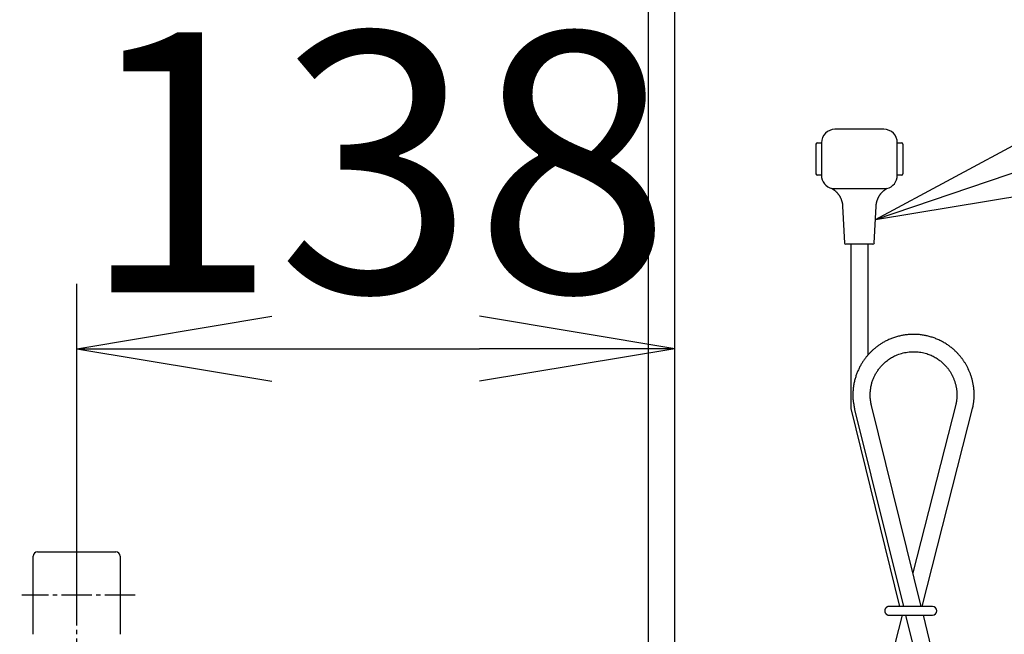
# Model space of a CAD drawing. Extents: x -15 to 3060, y 15 to 4328.
# Drawn here: x 1143 to 1370, y 1920 to 2062 of the extents above; entities that cross this region are included whole.
import ezdxf

# ---------------------------------------------------------------- set-up
doc = ezdxf.new("R2010")
doc.units = 0
doc.linetypes.add('EXLTYPE3', pattern=[10, 7, -1, 1, -1])
doc.layers.get('0').update_dxf_attribs({"linetype": 'CONTINUOUS'})
doc.layers.get('DEFPOINTS').update_dxf_attribs({"linetype": 'CONTINUOUS'})
doc.layers.add('寸法', color=7, linetype='CONTINUOUS')
doc.layers.add('鏡台', color=7, linetype='CONTINUOUS')
doc.styles.add('EXCADDIM1', font='monotxt', dxfattribs={"width": 0.84, "bigfont": 'extfont'})
doc.styles.get("Standard").update_dxf_attribs({"font": 'monotxt', "bigfont": 'extfont'})
doc.dimstyles.new('ISO-25', dxfattribs={"dimtxt": 2.5, "dimasz": 2.5, "dimexe": 1.25, "dimexo": 0.625, "dimtad": 1, "dimtxsty": 'STANDARD', "dimcen": 2.5, "dimazin": 3, "dimtfac": 1, "dimtmove": 0, "dimatfit": 3})

# ---------------------------------------------------------------- blocks, each defined once
blk = doc.blocks.new('EX_NORM')
at = {"color": 0, "linetype": 'CONTINUOUS'}
for q in [(-1, 0.1667), (-1, 0), (-1, -0.1667)]:
    blk.add_line((0, 0), q, dxfattribs=at)
blk = doc.blocks.new('*D33')
at = {"layer": 'DEFPOINTS', "color": 0}
for p in [(1294.5, 1986), (1156.6, 1913.7), (1294.5, 1668.6)]:
    blk.add_point(p, dxfattribs=at)
at = {"layer": '寸法', "color": 3, "linetype": 'CONTINUOUS'}
for p, q in [((1156.6, 1924.2), (1156.6, 2001)), ((1201.6, 1986), (1249.5, 1986))]:
    blk.add_line(p, q, dxfattribs=at)
at = {"layer": '寸法', "color": 3, "xscale": 44.99999618530273, "yscale": 44.99999618530273, "zscale": 44.99999618530273, "rotation": 180}
blk.add_blockref('EX_NORM', (1156.6, 1986), dxfattribs=at)
at = {"layer": '寸法', "color": 3, "xscale": 44.99999618530273, "yscale": 44.99999618530273, "zscale": 44.99999618530273}
blk.add_blockref('EX_NORM', (1294.5, 1986), dxfattribs=at)
at = {"layer": '寸法', "color": 2, "insert": (1225.55, 2021.25), "char_height": 60, "attachment_point": 5, "style": 'EXCADDIM1'}
blk.add_mtext('138', dxfattribs=at)
blk = doc.blocks.new('*D34')
at = {"layer": 'DEFPOINTS', "color": 0}
for p in [(551.5, 2613.5), (1537.5, 2613.5), (545.5, 1633.5)]:
    blk.add_point(p, dxfattribs=at)
at = {"layer": '寸法', "color": 3, "linetype": 'CONTINUOUS'}
blk.add_line((1537.5, 1678.5), (1537.5, 2568.5), dxfattribs=at)
at = {"layer": '寸法', "color": 3, "xscale": 44.99999618530273, "yscale": 44.99999618530273, "zscale": 44.99999618530273}
for p, rotation in [((1537.5, 2613.5), 90), ((1537.5, 1633.5), 270)]:
    blk.add_blockref('EX_NORM', p, dxfattribs=dict(at, rotation=rotation))
at = {"layer": '寸法', "color": 2, "insert": (1502.25, 2123.5), "char_height": 60, "attachment_point": 5, "rotation": 90, "style": 'EXCADDIM1'}
blk.add_mtext('980', dxfattribs=at)
blk = doc.blocks.new('*D42')
at = {"layer": 'DEFPOINTS', "color": 0}
for p in [(1288.5, 2613.5), (1633.5, 838.5), (1638, 838.5)]:
    blk.add_point(p, dxfattribs=at)
at = {"layer": '寸法', "color": 3, "linetype": 'CONTINUOUS'}
for p, q in [((1638, 2568.5), (1638, 883.5)), ((1633.5, 838.5), (1638, 838.5))]:
    blk.add_line(p, q, dxfattribs=at)
at = {"layer": '寸法', "color": 3, "xscale": 44.99999618530273, "yscale": 44.99999618530273, "zscale": 44.99999618530273}
for p, rotation in [((1638, 2613.5), 90), ((1638, 838.5), 270)]:
    blk.add_blockref('EX_NORM', p, dxfattribs=dict(at, rotation=rotation))
at = {"layer": '寸法', "color": 2, "insert": (1602.75, 1726), "char_height": 60, "attachment_point": 5, "rotation": 90, "style": 'EXCADDIM1'}
blk.add_mtext('1775', dxfattribs=at)

msp = doc.modelspace()

# ---------------------------------------------------------------- linework, layer by layer
at = {"layer": '鏡台', "color": 2, "linetype": 'CONTINUOUS'}
for p, q in [((1294.5, 1845.02), (1294.5, 2607.5)), ((1147.58, 1939.12), (1165.62, 1939.12)), ((1146.58, 1931.2), (1146.58, 1938.12)), ((1166.62, 1938.12), (1166.62, 1931.2)), ((1146.58, 1920.08), (1146.58, 1931.2)), ((1166.62, 1931.2), (1166.62, 1920.08))]:
    msp.add_line(p, q, dxfattribs=at)
at = {"layer": '鏡台', "color": 6, "linetype": 'CONTINUOUS'}
for p, q in [((1288.47, 1847.07), (1288.47, 2078.67)), ((1342.7, 2036.66), (1331.45, 2036.66)), ((1327.07, 2026.35), (1327.07, 2033.22)), ((1327.38, 2033.53), (1328.32, 2033.53)), ((1328.32, 2033.53), (1328.32, 2026.03)), ((1345.82, 2026.03), (1345.82, 2033.53)), ((1345.82, 2033.53), (1346.76, 2033.53)), ((1347.07, 2033.22), (1347.07, 2026.35)), ((1328.32, 2026.03), (1327.38, 2026.03)), ((1346.76, 2026.03), (1345.82, 2026.03)), ((1330.73, 2022.99), (1330.73, 2022.99)), ((1330.73, 2022.99), (1332.41, 2022.99)), ((1332.41, 2022.99), (1341.73, 2022.99)), ((1341.73, 2022.99), (1343.41, 2022.99)), ((1333.2, 2018.91), (1333.62, 2010.39)), ((1340.52, 2010.39), (1340.94, 2018.91)), ((1337.07, 2010.1), (1333.93, 2010.1)), ((1335.08, 2010.1), (1335.08, 1972.2)), ((1340.21, 2010.1), (1337.07, 2010.1)), ((1339.07, 1984.53), (1339.07, 2010.1)), ((1359.39, 1973.47), (1349.4, 1934.28)), ((1335.08, 1972.2), (1346.36, 1926.5)), ((1335.98, 1971.97), (1347.22, 1926.5)), ((1351.33, 1926.5), (1339.85, 1972.93)), ((1351.54, 1926.5), (1363.27, 1972.53)), ((1346.91, 1924.5), (1335.26, 1878.75)), ((1346.86, 1924.5), (1346.88, 1924.38)), ((1347.71, 1924.5), (1359.31, 1877.55)), ((1363.19, 1878.51), (1351.82, 1924.5))]:
    msp.add_line(p, q, dxfattribs=at)
at = {"layer": '鏡台', "color": 6, "linetype": 'EXLTYPE3'}
for p, q in [((1156.6, 1912.08), (1156.6, 1943.6)), ((1170.06, 1929.1), (1143.96, 1929.1))]:
    msp.add_line(p, q, dxfattribs=at)
at = {"layer": '鏡台', "color": 6, "linetype": 'CONTINUOUS', "flags": 128}
for points in [[(1330.63, 2023.05), (1330.63, 2023.05), (1330.63, 2023.05), (1330.63, 2023.05), (1330.63, 2023.05), (1330.63, 2023.05), (1330.63, 2023.05), (1330.63, 2023.05), (1330.63, 2023.05), (1330.63, 2023.05), (1330.63, 2023.05), (1330.63, 2023.05), (1330.63, 2023.05), (1330.63, 2023.05), (1330.63, 2023.05), (1330.63, 2023.05), (1330.63, 2023.05), (1330.63, 2023.05), (1330.63, 2023.05), (1330.63, 2023.05), (1330.63, 2023.05), (1330.63, 2023.05), (1330.63, 2023.05), (1330.63, 2023.05), (1330.63, 2023.05), (1330.63, 2023.05), (1330.63, 2023.05), (1330.63, 2023.05), (1330.63, 2023.05), (1330.63, 2023.05), (1330.63, 2023.05), (1330.63, 2023.05), (1330.63, 2023.05), (1330.63, 2023.05), (1330.63, 2023.05), (1330.64, 2023.05), (1330.64, 2023.04), (1330.64, 2023.04), (1330.64, 2023.04), (1330.64, 2023.04), (1330.64, 2023.04), (1330.65, 2023.04), (1330.65, 2023.04), (1330.65, 2023.04), (1330.65, 2023.04), (1330.65, 2023.04), (1330.66, 2023.04), (1330.66, 2023.03), (1330.66, 2023.03), (1330.66, 2023.03), (1330.66, 2023.03), (1330.66, 2023.03), (1330.67, 2023.03), (1330.67, 2023.03), (1330.67, 2023.03), (1330.67, 2023.03), (1330.68, 2023.02), (1330.7, 2023.01), (1330.72, 2023), (1330.74, 2022.99), (1330.76, 2022.97), (1330.79, 2022.96), (1330.81, 2022.94), (1330.84, 2022.93), (1330.87, 2022.91), (1330.9, 2022.89), (1330.92, 2022.87), (1330.97, 2022.84), (1331.02, 2022.81), (1331.06, 2022.78), (1331.11, 2022.75), (1331.15, 2022.72), (1331.2, 2022.69), (1331.24, 2022.66), (1331.28, 2022.62), (1331.32, 2022.59), (1331.37, 2022.56), (1331.41, 2022.52), (1331.47, 2022.47), (1331.53, 2022.42), (1331.58, 2022.37), (1331.64, 2022.31), (1331.7, 2022.25), (1331.76, 2022.2), (1331.81, 2022.14), (1331.87, 2022.08), (1331.92, 2022.02), (1331.97, 2021.96), (1332.02, 2021.9), (1332.08, 2021.83), (1332.14, 2021.77), (1332.19, 2021.7), (1332.24, 2021.63), (1332.3, 2021.55), (1332.35, 2021.48), (1332.4, 2021.41), (1332.44, 2021.33), (1332.49, 2021.26), (1332.54, 2021.18), (1332.58, 2021.1), (1332.63, 2021.02), (1332.67, 2020.93), (1332.72, 2020.83), (1332.76, 2020.74), (1332.8, 2020.65), (1332.84, 2020.55), (1332.88, 2020.46), (1332.91, 2020.36), (1332.95, 2020.26), (1332.98, 2020.17), (1333.02, 2020.07), (1333.04, 2019.99), (1333.06, 2019.91), (1333.08, 2019.83), (1333.1, 2019.75), (1333.12, 2019.68), (1333.14, 2019.6), (1333.15, 2019.52), (1333.17, 2019.45), (1333.18, 2019.37), (1333.19, 2019.3), (1333.19, 2019.22), (1333.19, 2019.19), (1333.19, 2019.16), (1333.19, 2019.12), (1333.19, 2019.09), (1333.19, 2019.06), (1333.19, 2019.03), (1333.19, 2019), (1333.19, 2018.98), (1333.19, 2018.96), (1333.19, 2018.94), (1333.19, 2018.92), (1333.19, 2018.92), (1333.19, 2018.92), (1333.19, 2018.92), (1333.19, 2018.91), (1333.19, 2018.91), (1333.19, 2018.91), (1333.19, 2018.91), (1333.19, 2018.91), (1333.19, 2018.91), (1333.19, 2018.91), (1333.19, 2018.91)], [(1340.96, 2018.9), (1340.96, 2018.91), (1340.96, 2018.91), (1340.96, 2018.92), (1340.96, 2018.93), (1340.96, 2018.94), (1340.96, 2018.95), (1340.96, 2018.96), (1340.96, 2018.98), (1340.96, 2018.99), (1340.96, 2019.01), (1340.97, 2019.03), (1340.97, 2019.07), (1340.97, 2019.12), (1340.97, 2019.16), (1340.97, 2019.21), (1340.98, 2019.25), (1340.98, 2019.3), (1340.98, 2019.35), (1340.99, 2019.39), (1340.99, 2019.44), (1341, 2019.49), (1341, 2019.54), (1341.01, 2019.61), (1341.03, 2019.69), (1341.04, 2019.77), (1341.06, 2019.84), (1341.08, 2019.92), (1341.1, 2020), (1341.13, 2020.07), (1341.15, 2020.15), (1341.18, 2020.22), (1341.2, 2020.3), (1341.23, 2020.37), (1341.26, 2020.45), (1341.29, 2020.53), (1341.32, 2020.6), (1341.35, 2020.67), (1341.38, 2020.75), (1341.42, 2020.82), (1341.45, 2020.89), (1341.49, 2020.96), (1341.52, 2021.03), (1341.56, 2021.1), (1341.6, 2021.17), (1341.63, 2021.23), (1341.67, 2021.29), (1341.71, 2021.35), (1341.74, 2021.4), (1341.78, 2021.46), (1341.82, 2021.52), (1341.86, 2021.57), (1341.9, 2021.63), (1341.94, 2021.68), (1341.98, 2021.74), (1342.02, 2021.79), (1342.06, 2021.83), (1342.09, 2021.88), (1342.13, 2021.92), (1342.17, 2021.97), (1342.21, 2022.01), (1342.25, 2022.06), (1342.29, 2022.1), (1342.33, 2022.14), (1342.37, 2022.18), (1342.41, 2022.22), (1342.45, 2022.26), (1342.49, 2022.3), (1342.52, 2022.33), (1342.56, 2022.36), (1342.59, 2022.4), (1342.63, 2022.43), (1342.66, 2022.46), (1342.7, 2022.49), (1342.74, 2022.52), (1342.78, 2022.55), (1342.81, 2022.58), (1342.85, 2022.61), (1342.88, 2022.63), (1342.91, 2022.66), (1342.94, 2022.68), (1342.97, 2022.7), (1342.99, 2022.72), (1343.02, 2022.74), (1343.05, 2022.76), (1343.08, 2022.78), (1343.11, 2022.8), (1343.14, 2022.82), (1343.17, 2022.84), (1343.19, 2022.85), (1343.21, 2022.87), (1343.22, 2022.88), (1343.24, 2022.89), (1343.26, 2022.9), (1343.28, 2022.91), (1343.3, 2022.92), (1343.31, 2022.93), (1343.33, 2022.94), (1343.35, 2022.96), (1343.37, 2022.97), (1343.38, 2022.97), (1343.39, 2022.98), (1343.39, 2022.98), (1343.4, 2022.99), (1343.41, 2022.99), (1343.42, 2023), (1343.43, 2023), (1343.44, 2023.01), (1343.44, 2023.01), (1343.45, 2023.02), (1343.46, 2023.02), (1343.46, 2023.02), (1343.46, 2023.02), (1343.46, 2023.02), (1343.47, 2023.02), (1343.47, 2023.03), (1343.47, 2023.03), (1343.47, 2023.03), (1343.48, 2023.03), (1343.48, 2023.03), (1343.48, 2023.03), (1343.48, 2023.03), (1343.48, 2023.03), (1343.48, 2023.03), (1343.49, 2023.03), (1343.49, 2023.03), (1343.49, 2023.04), (1343.49, 2023.04), (1343.49, 2023.04), (1343.49, 2023.04), (1343.49, 2023.04), (1343.49, 2023.04), (1343.49, 2023.04), (1343.5, 2023.04), (1343.5, 2023.04), (1343.5, 2023.04), (1343.5, 2023.04), (1343.5, 2023.04), (1343.5, 2023.04), (1343.5, 2023.04), (1343.5, 2023.04), (1343.5, 2023.05), (1343.51, 2023.05), (1343.51, 2023.05), (1343.51, 2023.05), (1343.51, 2023.05), (1343.51, 2023.05), (1343.51, 2023.05), (1343.51, 2023.05), (1343.51, 2023.05), (1343.51, 2023.05), (1343.51, 2023.05), (1343.51, 2023.05), (1343.51, 2023.05), (1343.51, 2023.05), (1343.51, 2023.05), (1343.51, 2023.05), (1343.51, 2023.05), (1343.51, 2023.05), (1343.51, 2023.05), (1343.51, 2023.05), (1343.51, 2023.05), (1343.51, 2023.05), (1343.51, 2023.05), (1343.51, 2023.05), (1343.51, 2023.05), (1343.51, 2023.05), (1343.51, 2023.05), (1343.51, 2023.05), (1343.51, 2023.05), (1343.51, 2023.05), (1343.51, 2023.05), (1343.51, 2023.05), (1343.51, 2023.05), (1343.51, 2023.05), (1343.51, 2023.05), (1343.51, 2023.05)], [(1363.22, 1972.3), (1363.22, 1972.31), (1363.22, 1972.33), (1363.23, 1972.37), (1363.23, 1972.41), (1363.24, 1972.46), (1363.25, 1972.53), (1363.26, 1972.59), (1363.28, 1972.67), (1363.29, 1972.75), (1363.3, 1972.83), (1363.32, 1972.91), (1363.34, 1973.07), (1363.37, 1973.22), (1363.39, 1973.38), (1363.41, 1973.54), (1363.44, 1973.69), (1363.46, 1973.85), (1363.48, 1974.01), (1363.5, 1974.17), (1363.51, 1974.33), (1363.53, 1974.49), (1363.54, 1974.66), (1363.55, 1974.89), (1363.55, 1975.13), (1363.55, 1975.37), (1363.55, 1975.61), (1363.54, 1975.86), (1363.53, 1976.1), (1363.51, 1976.34), (1363.49, 1976.58), (1363.46, 1976.82), (1363.43, 1977.06), (1363.4, 1977.29), (1363.37, 1977.49), (1363.34, 1977.69), (1363.31, 1977.88), (1363.27, 1978.07), (1363.23, 1978.26), (1363.19, 1978.45), (1363.15, 1978.63), (1363.1, 1978.81), (1363.05, 1979), (1363, 1979.18), (1362.95, 1979.36), (1362.9, 1979.53), (1362.84, 1979.7), (1362.79, 1979.86), (1362.73, 1980.03), (1362.67, 1980.19), (1362.61, 1980.36), (1362.54, 1980.52), (1362.47, 1980.69), (1362.41, 1980.85), (1362.34, 1981.01), (1362.26, 1981.17), (1362.19, 1981.32), (1362.12, 1981.46), (1362.05, 1981.61), (1361.98, 1981.75), (1361.91, 1981.89), (1361.83, 1982.03), (1361.75, 1982.17), (1361.68, 1982.31), (1361.6, 1982.45), (1361.51, 1982.58), (1361.43, 1982.72), (1361.35, 1982.85), (1361.27, 1982.98), (1361.18, 1983.1), (1361.1, 1983.23), (1361.01, 1983.35), (1360.92, 1983.48), (1360.83, 1983.6), (1360.74, 1983.72), (1360.65, 1983.84), (1360.56, 1983.96), (1360.46, 1984.08), (1360.36, 1984.21), (1360.25, 1984.34), (1360.14, 1984.47), (1360.03, 1984.6), (1359.91, 1984.72), (1359.8, 1984.85), (1359.68, 1984.98), (1359.56, 1985.1), (1359.44, 1985.22), (1359.32, 1985.34), (1359.19, 1985.46), (1359.05, 1985.6), (1358.9, 1985.74), (1358.75, 1985.87), (1358.59, 1986), (1358.44, 1986.13), (1358.28, 1986.26), (1358.12, 1986.39), (1357.96, 1986.51), (1357.79, 1986.63), (1357.62, 1986.75), (1357.45, 1986.87), (1357.26, 1987), (1357.06, 1987.13), (1356.86, 1987.26), (1356.65, 1987.38), (1356.45, 1987.5), (1356.24, 1987.61), (1356.03, 1987.72), (1355.82, 1987.83), (1355.61, 1987.93), (1355.39, 1988.03), (1355.18, 1988.13), (1354.96, 1988.22), (1354.74, 1988.31), (1354.52, 1988.4), (1354.3, 1988.48), (1354.08, 1988.56), (1353.86, 1988.63), (1353.64, 1988.7), (1353.41, 1988.77), (1353.19, 1988.83), (1352.97, 1988.89), (1352.74, 1988.94), (1352.51, 1988.99), (1352.29, 1989.04), (1352.06, 1989.08), (1351.83, 1989.12), (1351.6, 1989.16), (1351.37, 1989.19), (1351.14, 1989.22), (1350.91, 1989.25), (1350.68, 1989.27), (1350.45, 1989.28), (1350.21, 1989.3), (1349.98, 1989.3), (1349.75, 1989.31), (1349.52, 1989.31), (1349.28, 1989.31), (1349.05, 1989.3), (1348.82, 1989.29), (1348.59, 1989.28), (1348.35, 1989.26), (1348.12, 1989.24), (1347.89, 1989.21), (1347.66, 1989.18), (1347.43, 1989.15), (1347.2, 1989.11), (1346.97, 1989.07), (1346.75, 1989.02), (1346.52, 1988.98), (1346.29, 1988.92), (1346.07, 1988.87), (1345.84, 1988.81), (1345.61, 1988.74), (1345.39, 1988.67), (1345.16, 1988.6), (1344.95, 1988.53), (1344.73, 1988.45), (1344.51, 1988.37), (1344.3, 1988.28), (1344.09, 1988.2), (1343.87, 1988.1), (1343.67, 1988.01), (1343.46, 1987.91), (1343.25, 1987.81), (1343.05, 1987.71), (1342.85, 1987.6), (1342.68, 1987.51), (1342.51, 1987.41), (1342.35, 1987.31), (1342.19, 1987.21), (1342.03, 1987.11), (1341.87, 1987.01), (1341.71, 1986.91), (1341.56, 1986.8), (1341.41, 1986.69), (1341.26, 1986.58), (1341.11, 1986.47), (1340.98, 1986.37), (1340.85, 1986.27), (1340.72, 1986.16), (1340.6, 1986.06), (1340.48, 1985.96), (1340.35, 1985.85), (1340.23, 1985.74), (1340.11, 1985.63), (1339.99, 1985.52), (1339.88, 1985.41), (1339.76, 1985.3), (1339.65, 1985.19), (1339.53, 1985.07), (1339.42, 1984.95), (1339.31, 1984.84), (1339.2, 1984.72), (1339.09, 1984.6), (1338.98, 1984.47), (1338.87, 1984.35), (1338.77, 1984.23), (1338.66, 1984.1), (1338.56, 1983.97), (1338.45, 1983.82), (1338.33, 1983.68), (1338.22, 1983.53), (1338.12, 1983.37), (1338.01, 1983.22), (1337.9, 1983.06), (1337.8, 1982.9), (1337.7, 1982.74), (1337.6, 1982.58), (1337.51, 1982.42), (1337.41, 1982.26), (1337.31, 1982.07), (1337.21, 1981.89), (1337.11, 1981.7), (1337.02, 1981.51), (1336.92, 1981.32), (1336.84, 1981.13), (1336.75, 1980.93), (1336.67, 1980.74), (1336.59, 1980.55), (1336.51, 1980.35), (1336.44, 1980.15), (1336.36, 1979.95), (1336.29, 1979.74), (1336.22, 1979.53), (1336.16, 1979.31), (1336.09, 1979.1), (1336.04, 1978.88), (1335.98, 1978.67), (1335.93, 1978.44), (1335.88, 1978.22), (1335.83, 1977.99), (1335.79, 1977.76), (1335.74, 1977.49), (1335.7, 1977.22), (1335.67, 1976.94), (1335.63, 1976.66), (1335.61, 1976.38), (1335.59, 1976.1), (1335.57, 1975.81), (1335.56, 1975.53), (1335.56, 1975.25), (1335.56, 1974.97), (1335.57, 1974.7), (1335.59, 1974.51), (1335.6, 1974.32), (1335.62, 1974.13), (1335.65, 1973.95), (1335.67, 1973.76), (1335.7, 1973.58), (1335.73, 1973.4), (1335.76, 1973.22), (1335.79, 1973.04), (1335.82, 1972.86), (1335.85, 1972.67), (1335.87, 1972.58), (1335.89, 1972.48), (1335.9, 1972.39), (1335.92, 1972.31), (1335.93, 1972.23), (1335.95, 1972.16), (1335.96, 1972.09), (1335.97, 1972.04), (1335.97, 1972), (1335.98, 1971.98), (1335.98, 1971.97)], [(1339.85, 1972.93), (1339.85, 1972.93), (1339.85, 1972.95), (1339.85, 1972.97), (1339.84, 1973), (1339.83, 1973.04), (1339.82, 1973.08), (1339.82, 1973.13), (1339.81, 1973.19), (1339.79, 1973.24), (1339.78, 1973.3), (1339.77, 1973.35), (1339.75, 1973.46), (1339.73, 1973.57), (1339.71, 1973.67), (1339.7, 1973.78), (1339.68, 1973.88), (1339.66, 1973.98), (1339.65, 1974.09), (1339.63, 1974.19), (1339.62, 1974.3), (1339.6, 1974.4), (1339.59, 1974.51), (1339.58, 1974.71), (1339.57, 1974.91), (1339.56, 1975.12), (1339.56, 1975.33), (1339.57, 1975.54), (1339.58, 1975.76), (1339.59, 1975.97), (1339.6, 1976.19), (1339.63, 1976.4), (1339.65, 1976.61), (1339.68, 1976.83), (1339.71, 1977.04), (1339.75, 1977.24), (1339.79, 1977.45), (1339.83, 1977.65), (1339.88, 1977.84), (1339.93, 1978.04), (1339.98, 1978.23), (1340.04, 1978.42), (1340.1, 1978.6), (1340.17, 1978.79), (1340.24, 1978.97), (1340.31, 1979.15), (1340.39, 1979.32), (1340.47, 1979.5), (1340.55, 1979.67), (1340.64, 1979.84), (1340.73, 1980.01), (1340.82, 1980.17), (1340.92, 1980.34), (1341.02, 1980.5), (1341.12, 1980.66), (1341.22, 1980.82), (1341.34, 1980.99), (1341.46, 1981.17), (1341.59, 1981.34), (1341.72, 1981.51), (1341.85, 1981.67), (1341.98, 1981.84), (1342.12, 1982), (1342.27, 1982.16), (1342.41, 1982.31), (1342.56, 1982.46), (1342.71, 1982.61), (1342.91, 1982.8), (1343.12, 1982.98), (1343.32, 1983.15), (1343.54, 1983.32), (1343.76, 1983.48), (1343.98, 1983.64), (1344.22, 1983.79), (1344.45, 1983.94), (1344.69, 1984.07), (1344.94, 1984.21), (1345.19, 1984.33), (1345.5, 1984.47), (1345.82, 1984.6), (1346.14, 1984.72), (1346.47, 1984.83), (1346.81, 1984.93), (1347.15, 1985.02), (1347.49, 1985.1), (1347.83, 1985.16), (1348.18, 1985.21), (1348.53, 1985.26), (1348.88, 1985.29), (1349.23, 1985.3), (1349.57, 1985.31), (1349.92, 1985.31), (1350.26, 1985.29), (1350.61, 1985.26), (1350.95, 1985.22), (1351.28, 1985.17), (1351.62, 1985.11), (1351.95, 1985.04), (1352.27, 1984.96), (1352.59, 1984.87), (1352.85, 1984.78), (1353.1, 1984.69), (1353.35, 1984.59), (1353.59, 1984.49), (1353.83, 1984.38), (1354.07, 1984.26), (1354.3, 1984.13), (1354.53, 1984), (1354.76, 1983.86), (1354.98, 1983.72), (1355.2, 1983.57), (1355.38, 1983.44), (1355.56, 1983.31), (1355.74, 1983.17), (1355.91, 1983.03), (1356.08, 1982.88), (1356.25, 1982.73), (1356.42, 1982.58), (1356.58, 1982.43), (1356.73, 1982.28), (1356.88, 1982.12), (1357.03, 1981.97), (1357.13, 1981.85), (1357.24, 1981.73), (1357.34, 1981.61), (1357.44, 1981.49), (1357.53, 1981.37), (1357.62, 1981.25), (1357.71, 1981.12), (1357.8, 1980.99), (1357.89, 1980.86), (1357.98, 1980.73), (1358.06, 1980.59), (1358.14, 1980.45), (1358.23, 1980.31), (1358.31, 1980.16), (1358.39, 1980.01), (1358.46, 1979.86), (1358.54, 1979.7), (1358.61, 1979.55), (1358.68, 1979.39), (1358.75, 1979.23), (1358.82, 1979.07), (1358.88, 1978.91), (1358.94, 1978.76), (1359, 1978.61), (1359.05, 1978.45), (1359.1, 1978.3), (1359.15, 1978.15), (1359.19, 1977.99), (1359.24, 1977.84), (1359.28, 1977.68), (1359.31, 1977.52), (1359.35, 1977.37), (1359.38, 1977.21), (1359.41, 1977.07), (1359.43, 1976.92), (1359.46, 1976.77), (1359.47, 1976.63), (1359.49, 1976.48), (1359.51, 1976.33), (1359.52, 1976.18), (1359.53, 1976.03), (1359.54, 1975.87), (1359.55, 1975.72), (1359.55, 1975.56), (1359.55, 1975.42), (1359.55, 1975.28), (1359.55, 1975.14), (1359.55, 1975), (1359.54, 1974.87), (1359.54, 1974.73), (1359.53, 1974.59), (1359.52, 1974.46), (1359.51, 1974.33), (1359.49, 1974.2), (1359.48, 1974.07), (1359.47, 1974.01), (1359.46, 1973.94), (1359.45, 1973.88), (1359.44, 1973.82), (1359.43, 1973.75), (1359.42, 1973.69), (1359.41, 1973.63), (1359.39, 1973.56), (1359.38, 1973.5), (1359.37, 1973.44), (1359.36, 1973.37), (1359.35, 1973.34), (1359.34, 1973.3), (1359.34, 1973.27), (1359.33, 1973.24), (1359.33, 1973.21), (1359.32, 1973.18), (1359.32, 1973.16), (1359.31, 1973.14), (1359.31, 1973.12), (1359.31, 1973.11), (1359.31, 1973.11)], [(1343.92, 1926.5), (1343.92, 1926.5), (1343.91, 1926.5), (1343.91, 1926.5), (1343.9, 1926.5), (1343.9, 1926.5), (1343.89, 1926.5), (1343.88, 1926.5), (1343.87, 1926.49), (1343.86, 1926.49), (1343.84, 1926.49), (1343.83, 1926.49), (1343.81, 1926.49), (1343.79, 1926.48), (1343.76, 1926.48), (1343.74, 1926.48), (1343.72, 1926.48), (1343.69, 1926.47), (1343.67, 1926.47), (1343.65, 1926.46), (1343.62, 1926.46), (1343.6, 1926.45), (1343.58, 1926.44), (1343.54, 1926.43), (1343.51, 1926.42), (1343.47, 1926.4), (1343.44, 1926.38), (1343.41, 1926.36), (1343.37, 1926.34), (1343.34, 1926.32), (1343.31, 1926.3), (1343.28, 1926.27), (1343.25, 1926.25), (1343.23, 1926.22), (1343.2, 1926.2), (1343.18, 1926.17), (1343.16, 1926.15), (1343.14, 1926.12), (1343.12, 1926.1), (1343.1, 1926.07), (1343.08, 1926.04), (1343.06, 1926.02), (1343.05, 1925.99), (1343.03, 1925.96), (1343.02, 1925.93), (1343, 1925.91), (1342.99, 1925.88), (1342.98, 1925.86), (1342.97, 1925.83), (1342.97, 1925.8), (1342.96, 1925.78), (1342.95, 1925.75), (1342.94, 1925.72), (1342.94, 1925.7), (1342.93, 1925.67), (1342.93, 1925.64), (1342.93, 1925.61), (1342.92, 1925.58), (1342.92, 1925.55), (1342.92, 1925.53), (1342.92, 1925.5), (1342.92, 1925.47), (1342.92, 1925.44), (1342.92, 1925.41), (1342.92, 1925.38), (1342.93, 1925.35), (1342.93, 1925.33), (1342.94, 1925.3), (1342.94, 1925.27), (1342.95, 1925.25), (1342.96, 1925.22), (1342.96, 1925.2), (1342.97, 1925.17), (1342.98, 1925.15), (1342.99, 1925.13), (1343, 1925.1), (1343.01, 1925.08), (1343.02, 1925.06), (1343.03, 1925.03), (1343.05, 1925.01), (1343.06, 1924.99), (1343.07, 1924.97), (1343.09, 1924.95), (1343.1, 1924.93), (1343.12, 1924.9), (1343.13, 1924.89), (1343.15, 1924.87), (1343.16, 1924.85), (1343.18, 1924.83), (1343.19, 1924.81), (1343.21, 1924.8), (1343.23, 1924.78), (1343.24, 1924.76), (1343.26, 1924.75), (1343.27, 1924.73), (1343.29, 1924.72), (1343.31, 1924.71), (1343.33, 1924.69), (1343.35, 1924.68), (1343.37, 1924.67), (1343.39, 1924.65), (1343.41, 1924.64), (1343.44, 1924.62), (1343.46, 1924.61), (1343.49, 1924.6), (1343.52, 1924.58), (1343.54, 1924.57), (1343.57, 1924.56), (1343.59, 1924.55), (1343.62, 1924.54), (1343.65, 1924.54), (1343.67, 1924.53), (1343.68, 1924.53), (1343.7, 1924.52), (1343.72, 1924.52), (1343.74, 1924.52), (1343.76, 1924.52), (1343.78, 1924.51), (1343.79, 1924.51), (1343.81, 1924.51), (1343.83, 1924.51), (1343.85, 1924.51), (1343.86, 1924.51), (1343.87, 1924.5), (1343.88, 1924.5), (1343.88, 1924.5), (1343.89, 1924.5), (1343.9, 1924.5), (1343.91, 1924.5), (1343.91, 1924.5), (1343.91, 1924.5), (1343.92, 1924.5), (1343.92, 1924.5)], [(1353.92, 1926.5), (1353.92, 1926.5), (1353.92, 1926.5), (1353.92, 1926.5), (1353.91, 1926.5), (1353.91, 1926.5), (1353.91, 1926.5), (1353.91, 1926.5), (1353.91, 1926.5), (1353.9, 1926.5), (1353.9, 1926.5), (1353.9, 1926.5), (1353.9, 1926.5), (1353.89, 1926.5), (1353.89, 1926.5), (1353.89, 1926.5), (1353.88, 1926.5), (1353.88, 1926.5), (1353.88, 1926.5), (1353.88, 1926.5), (1353.87, 1926.5), (1353.87, 1926.5), (1353.87, 1926.5), (1353.85, 1926.5), (1353.82, 1926.5), (1353.8, 1926.5), (1353.76, 1926.5), (1353.73, 1926.5), (1353.69, 1926.5), (1353.65, 1926.5), (1353.61, 1926.5), (1353.57, 1926.5), (1353.52, 1926.5), (1353.48, 1926.5), (1353.42, 1926.5), (1353.36, 1926.5), (1353.3, 1926.5), (1353.25, 1926.5), (1353.19, 1926.5), (1353.14, 1926.5), (1353.09, 1926.5), (1353.03, 1926.5), (1352.98, 1926.5), (1352.93, 1926.5), (1352.87, 1926.5), (1352.78, 1926.5), (1352.69, 1926.5), (1352.59, 1926.5), (1352.5, 1926.5), (1352.41, 1926.5), (1352.31, 1926.5), (1352.21, 1926.5), (1352.12, 1926.5), (1352.02, 1926.5), (1351.92, 1926.5), (1351.82, 1926.5), (1351.67, 1926.5), (1351.52, 1926.5), (1351.37, 1926.5), (1351.21, 1926.5), (1351.06, 1926.5), (1350.91, 1926.5), (1350.75, 1926.5), (1350.59, 1926.5), (1350.44, 1926.5), (1350.28, 1926.5), (1350.12, 1926.5), (1349.92, 1926.5), (1349.72, 1926.5), (1349.52, 1926.5), (1349.32, 1926.5), (1349.11, 1926.5), (1348.91, 1926.5), (1348.71, 1926.5), (1348.51, 1926.5), (1348.31, 1926.5), (1348.11, 1926.5), (1347.91, 1926.5), (1347.73, 1926.5), (1347.56, 1926.5), (1347.39, 1926.5), (1347.22, 1926.5), (1347.05, 1926.5), (1346.88, 1926.5), (1346.71, 1926.5), (1346.54, 1926.5), (1346.37, 1926.5), (1346.21, 1926.5), (1346.04, 1926.5), (1345.92, 1926.5), (1345.79, 1926.5), (1345.67, 1926.5), (1345.55, 1926.5), (1345.43, 1926.5), (1345.3, 1926.5), (1345.18, 1926.5), (1345.06, 1926.5), (1344.93, 1926.5), (1344.81, 1926.5), (1344.68, 1926.5), (1344.6, 1926.5), (1344.53, 1926.5), (1344.45, 1926.5), (1344.38, 1926.5), (1344.31, 1926.5), (1344.24, 1926.5), (1344.18, 1926.5), (1344.12, 1926.5), (1344.07, 1926.5), (1344.03, 1926.5), (1344, 1926.5), (1343.99, 1926.5), (1343.99, 1926.5), (1343.99, 1926.5), (1343.98, 1926.5), (1343.98, 1926.5), (1343.97, 1926.5), (1343.97, 1926.5), (1343.96, 1926.5), (1343.96, 1926.5), (1343.95, 1926.5), (1343.95, 1926.5), (1343.94, 1926.5), (1343.94, 1926.5), (1343.94, 1926.5), (1343.93, 1926.5), (1343.93, 1926.5), (1343.93, 1926.5), (1343.92, 1926.5), (1343.92, 1926.5), (1343.92, 1926.5), (1343.92, 1926.5), (1343.92, 1926.5)], [(1343.92, 1924.5), (1343.92, 1924.5), (1343.92, 1924.5), (1343.92, 1924.5), (1343.92, 1924.5), (1343.92, 1924.5), (1343.93, 1924.5), (1343.93, 1924.5), (1343.93, 1924.5), (1343.93, 1924.5), (1343.94, 1924.5), (1343.94, 1924.5), (1343.94, 1924.5), (1343.95, 1924.5), (1343.95, 1924.5), (1343.95, 1924.5), (1343.96, 1924.5), (1343.96, 1924.5), (1343.96, 1924.5), (1343.97, 1924.5), (1343.97, 1924.5), (1343.97, 1924.5), (1343.97, 1924.5), (1344, 1924.5), (1344.02, 1924.5), (1344.05, 1924.5), (1344.09, 1924.5), (1344.13, 1924.5), (1344.17, 1924.5), (1344.21, 1924.5), (1344.26, 1924.5), (1344.3, 1924.5), (1344.35, 1924.5), (1344.4, 1924.5), (1344.45, 1924.5), (1344.51, 1924.5), (1344.57, 1924.5), (1344.62, 1924.5), (1344.68, 1924.5), (1344.73, 1924.5), (1344.78, 1924.5), (1344.83, 1924.5), (1344.88, 1924.5), (1344.94, 1924.5), (1344.99, 1924.5), (1345.06, 1924.5), (1345.14, 1924.5), (1345.21, 1924.5), (1345.29, 1924.5), (1345.37, 1924.5), (1345.45, 1924.5), (1345.52, 1924.5), (1345.6, 1924.5), (1345.68, 1924.5), (1345.76, 1924.5), (1345.83, 1924.5), (1345.93, 1924.5), (1346.02, 1924.5), (1346.12, 1924.5), (1346.21, 1924.5), (1346.31, 1924.5), (1346.4, 1924.5), (1346.49, 1924.5), (1346.59, 1924.5), (1346.68, 1924.5), (1346.78, 1924.5), (1346.87, 1924.5), (1346.99, 1924.5), (1347.11, 1924.5), (1347.23, 1924.5), (1347.35, 1924.5), (1347.46, 1924.5), (1347.58, 1924.5), (1347.7, 1924.5), (1347.83, 1924.5), (1347.95, 1924.5), (1348.07, 1924.5), (1348.19, 1924.5), (1348.33, 1924.5), (1348.47, 1924.5), (1348.61, 1924.5), (1348.75, 1924.5), (1348.89, 1924.5), (1349.03, 1924.5), (1349.17, 1924.5), (1349.31, 1924.5), (1349.45, 1924.5), (1349.6, 1924.5), (1349.74, 1924.5), (1349.87, 1924.5), (1350.01, 1924.5), (1350.15, 1924.5), (1350.28, 1924.5), (1350.42, 1924.5), (1350.56, 1924.5), (1350.69, 1924.5), (1350.83, 1924.5), (1350.96, 1924.5), (1351.1, 1924.5), (1351.23, 1924.5), (1351.35, 1924.5), (1351.46, 1924.5), (1351.57, 1924.5), (1351.68, 1924.5), (1351.79, 1924.5), (1351.9, 1924.5), (1352.01, 1924.5), (1352.12, 1924.5), (1352.22, 1924.5), (1352.33, 1924.5), (1352.44, 1924.5), (1352.51, 1924.5), (1352.58, 1924.5), (1352.65, 1924.5), (1352.72, 1924.5), (1352.8, 1924.5), (1352.87, 1924.5), (1352.95, 1924.5), (1353.02, 1924.5), (1353.1, 1924.5), (1353.18, 1924.5), (1353.26, 1924.5), (1353.32, 1924.5), (1353.39, 1924.5), (1353.45, 1924.5), (1353.51, 1924.5), (1353.57, 1924.5), (1353.63, 1924.5), (1353.68, 1924.5), (1353.73, 1924.5), (1353.77, 1924.5), (1353.81, 1924.5), (1353.84, 1924.5), (1353.84, 1924.5), (1353.85, 1924.5), (1353.85, 1924.5), (1353.86, 1924.5), (1353.86, 1924.5), (1353.86, 1924.5), (1353.87, 1924.5), (1353.87, 1924.5), (1353.88, 1924.5), (1353.88, 1924.5), (1353.89, 1924.5), (1353.89, 1924.5), (1353.9, 1924.5), (1353.9, 1924.5), (1353.9, 1924.5), (1353.91, 1924.5), (1353.91, 1924.5), (1353.91, 1924.5), (1353.91, 1924.5), (1353.92, 1924.5), (1353.92, 1924.5), (1353.92, 1924.5)]]:
    msp.add_lwpolyline(points, dxfattribs=at)
at = {"layer": '鏡台', "color": 6, "linetype": 'CONTINUOUS'}
for centre, radius, start, end in [((1331.45, 2033.53), 3.12, 90, 180), ((1342.7, 2033.53), 3.12, 0, 90), ((1327.38, 2033.22), 0.312, 90, 180), ((1346.76, 2033.22), 0.312, 0, 90), ((1327.38, 2026.35), 0.313, 180, 270), ((1331.45, 2026.03), 3.12, 180, 256.85), ((1342.7, 2026.03), 3.12, 283.1499, 0.0025), ((1346.76, 2026.35), 0.313, 270, 0), ((1333.93, 2010.41), 0.312, 182.794, 270), ((1340.21, 2010.41), 0.312, 270, 357.206), ((1353.92, 1925.5), 1, 269.9681, 89.8442)]:
    msp.add_arc(centre, radius, start, end, dxfattribs=at)
at = {"layer": '鏡台', "color": 2, "linetype": 'CONTINUOUS'}
for centre, major_axis in [((1147.58, 1938.12), (-0.707, 0.707)), ((1165.62, 1938.12), (0.707, 0.707))]:
    msp.add_ellipse(centre, major_axis=major_axis, ratio=0.999695, start_param=5.497939, end_param=7.068431, dxfattribs=at)

# ---------------------------------------------------------------- dimensions: what is measured, and where the dimension line sits
at = {"layer": '寸法', "color": 3, "linetype": 'CONTINUOUS'}
for base, p1, p2, override, picture, middle in [((1537.5, 2613.5), (545.5, 1633.5), (551.5, 2613.5), {"dimtxt": 59.999996, "dimasz": 44.999996, "dimexe": 0, "dimexo": 0, "dimgap": 0, "dimtad": 1, "dimjust": 0, "dimtih": 0, "dimtoh": 0, "dimdec": 0, "dimzin": 0, "dimlunit": 2, "dimtxsty": 'EXCADDIM1', "dimblk1": 'EX_NORM', "dimblk2": 'EX_NORM', "dimsah": 1, "dimse1": 1, "dimse2": 1, "dimclrd": 3, "dimclre": 3, "dimclrt": 2, "dimtmove": 2}, '*D34', (1502.25, 2123.5)), ((1638, 838.5), (1288.5, 2613.5), (1633.5, 838.5), {"dimtxt": 59.999996, "dimasz": 44.999996, "dimexe": 0, "dimexo": 0, "dimgap": 0, "dimtad": 1, "dimjust": 0, "dimtih": 0, "dimtoh": 0, "dimdec": 0, "dimzin": 0, "dimlunit": 2, "dimtxsty": 'EXCADDIM1', "dimblk1": 'EX_NORM', "dimblk2": 'EX_NORM', "dimsah": 1, "dimse1": 1, "dimse2": 0, "dimclrd": 3, "dimclre": 3, "dimclrt": 2, "dimtmove": 2}, '*D42', (1602.75, 1726))]:
    dim = msp.add_linear_dim(base=base, p1=p1, p2=p2, angle=90, dimstyle='ISO-25', override=override, dxfattribs=at)
    dim.commit()
    dim.dimension.update_dxf_attribs({"geometry": picture, "text_midpoint": middle, "dimtype": 160})
dim = msp.add_linear_dim(base=(1294.5, 1986), p1=(1156.6, 1913.7), p2=(1294.5, 1668.6), dimstyle='ISO-25', override={"dimtxt": 59.999996, "dimasz": 44.999996, "dimexe": 15, "dimexo": 10.5, "dimgap": 0, "dimtad": 1, "dimjust": 0, "dimtih": 0, "dimtoh": 0, "dimdec": 0, "dimzin": 0, "dimlunit": 2, "dimtxsty": 'EXCADDIM1', "dimblk1": 'EX_NORM', "dimblk2": 'EX_NORM', "dimsah": 1, "dimse1": 0, "dimse2": 1, "dimclrd": 3, "dimclre": 3, "dimclrt": 2, "dimtmove": 2}, dxfattribs=at)
dim.commit()
dim.dimension.update_dxf_attribs({"geometry": '*D33', "text_midpoint": (1225.55, 2021.25), "dimtype": 160})

# ---------------------------------------------------------------- leaders
msp.add_leader([(1340.79, 2015.85), (1447.5, 2052.15), (1447.5, 2721)], dimstyle='ISO-25', override={"dimasz": 45, "dimldrblk": 'EX_NORM'}, dxfattribs=at)

doc.saveas('drawing.dxf')
